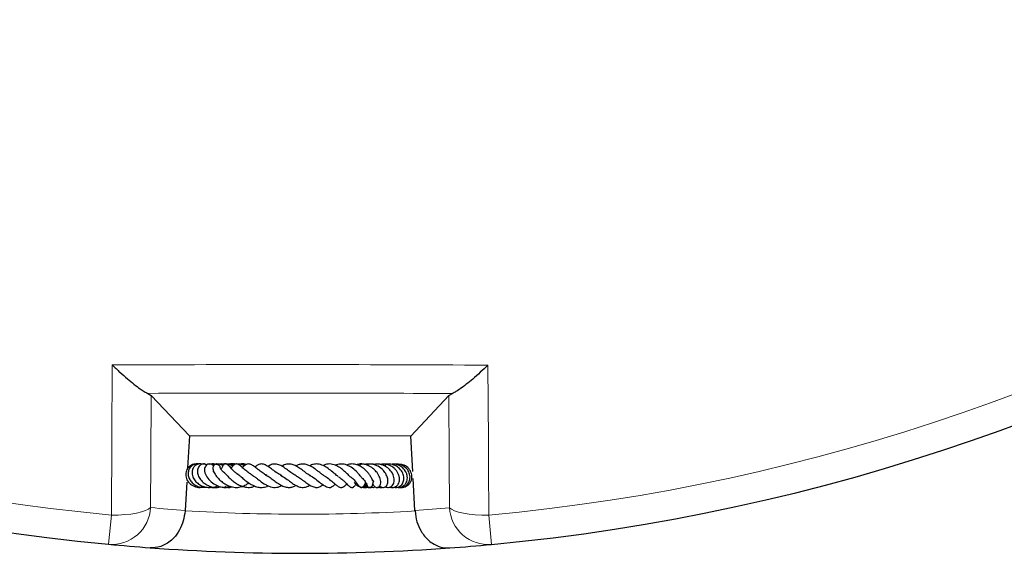
# Model space of a CAD drawing. Units: millimetres. Extents: x 0 to 420, y 0 to 297.
# Drawn here: x 115 to 151, y 125 to 145 of the extents above; entities that cross this region are included whole.
import ezdxf

# ---------------------------------------------------------------- set-up
doc = ezdxf.new("R2010")
doc.units = ezdxf.units.MM

msp = doc.modelspace()

# ---------------------------------------------------------------- linework, layer by layer
at = {"color": 7, "linetype": 'Continuous', "lineweight": 25}
for p, q in [((119.227, 130.8856), (119.3525, 130.8073)), ((120.7475, 129.3287), (119.3525, 130.8073)), ((128.8424, 129.3247), (130.2389, 130.802)), ((130.2389, 130.802), (130.3645, 130.8802)), ((120.7475, 129.3287), (120.6803, 128.1642)), ((128.8424, 129.3247), (120.7475, 129.3287)), ((128.9156, 128.0343), (128.8424, 129.3247)), ((120.6498, 127.6351), (120.5903, 126.6052)), ((121.1136, 127.4595), (121.1604, 127.4645)), ((127.173, 127.5941), (127.2353, 127.5432)), ((127.64, 127.4527), (127.7028, 127.457)), ((128.9969, 126.601), (128.93, 127.7803)), ((120.5903, 126.6052), (120.5895, 126.5919)), ((128.9978, 126.5877), (128.9969, 126.601))]:
    msp.add_line(p, q, dxfattribs=at)
at = {"color": 8, "linetype": 'Continuous', "lineweight": 18}
for p, q in [((117.8961, 126.4375), (117.7957, 125.3716)), ((131.7904, 125.3647), (131.691, 126.4307))]:
    msp.add_line(p, q, dxfattribs=at)
at = {"color": 8, "linetype": 'Continuous', "lineweight": 18, "flags": 128}
for points in [[(117.8961, 126.4375), (117.9114, 129.2042), (117.9264, 131.9246)], [(131.6661, 131.9178), (131.6787, 129.1511), (131.6831, 128.1683), (131.691, 126.4307)], [(119.3525, 130.8073), (119.3384, 128.4507), (119.328, 126.7131)], [(130.2593, 126.7077), (130.2507, 128.4453), (130.2389, 130.802)], [(117.8961, 126.4375), (118.1432, 126.44), (118.3839, 126.4532), (118.6109, 126.4766), (118.8175, 126.5095), (118.9974, 126.551), (119.1453, 126.5997), (119.2566, 126.6543), (119.328, 126.7131)], [(130.2593, 126.7077), (130.3307, 126.6489), (130.442, 126.5942), (130.5898, 126.5453), (130.7696, 126.5036), (130.9762, 126.4705), (131.2032, 126.4469), (131.4439, 126.4335), (131.691, 126.4307)]]:
    msp.add_lwpolyline(points, dxfattribs=at)
at = {"color": 7, "linetype": 'Continuous', "lineweight": 25}
for start, end in [(155.325253, 264.618489), (275.325253, 24.618489), (264.618489, 265.784346), (274.159396, 275.325253), (265.784346, 274.159396)]:
    msp.add_arc((124.8297, 200.041), 75, start, end, dxfattribs=at)
at = {"color": 8, "linetype": 'Continuous', "lineweight": 18}
for centre, radius, start, end in [((124.8297, 200.041), 73.9294, 155.325253, 264.618489), ((124.8297, 200.041), 73.9294, 275.325253, 24.618489), ((117.9137, 126.7826), 1.416, 265.21585, 357.18702), ((126.2281, 199.9603), 73.5714, 264.618489, 265.605137), ((124.8297, 200.041), 73.5714, 266.695993, 273.247749), ((123.4312, 199.9616), 73.5714, 274.338605, 275.325253), ((131.6737, 126.7758), 1.416, 182.75672, 274.72789)]:
    msp.add_arc(centre, radius, start, end, dxfattribs=at)
msp.add_open_spline([(117.9264, 131.9246), (120.2163, 131.9319), (124.7963, 131.9467), (129.3762, 131.9274), (131.6661, 131.9178)], degree=3, dxfattribs=at)
at = {"color": 7, "linetype": 'Continuous', "lineweight": 25}
for points, knots in [([(117.9264, 131.9246), (117.927, 131.9239), (118.0214, 131.8327), (118.2101, 131.6554), (118.4777, 131.4188), (118.7257, 131.2147), (118.9312, 131.0607), (119.1025, 130.9469), (119.1855, 130.9061), (119.227, 130.8856)], [0, 0, 0, 0, 0.0013954, 0.1942068, 0.3869386, 0.5594429, 0.7317145, 0.8659766, 1, 1, 1, 1]), ([(131.6661, 131.9178), (131.6654, 131.9172), (131.572, 131.827), (131.3832, 131.6499), (131.1163, 131.4144), (130.8671, 131.2095), (130.6622, 131.0562), (130.4897, 130.9417), (130.4066, 130.9009), (130.3645, 130.8802)], [0, 0, 0, 0, 0.0013954, 0.1921274, 0.3869356, 0.557148, 0.7317088, 0.8638554, 1, 1, 1, 1]), ([(121.0147, 128.2971), (120.9961, 128.3004), (120.9149, 128.3146), (120.7745, 128.25), (120.6446, 128.1104), (120.5991, 127.918), (120.6463, 127.7241), (120.7768, 127.5601), (120.9684, 127.4617), (121.1552, 127.4346), (121.2596, 127.4691), (121.2927, 127.48)], [0, 0, 0, 0, 0.0383823, 0.1677198, 0.2984229, 0.4287465, 0.5572005, 0.6850396, 0.8144941, 0.9411526, 1, 1, 1, 1]), ([(121.1104, 128.2986), (121.1078, 128.2996), (121.0613, 128.3176), (120.9604, 128.3026), (120.8325, 128.2457), (120.74, 128.1352), (120.6975, 127.9968), (120.7086, 127.8474), (120.771, 127.7065), (120.8763, 127.5866), (121.0185, 127.4972), (121.1921, 127.4436), (121.3177, 127.4533), (121.3812, 127.4581)], [0, 0, 0, 0, 0.0059761, 0.1063172, 0.2081396, 0.3096101, 0.4100887, 0.5092087, 0.6065688, 0.7019171, 0.7972774, 0.8975074, 1, 1, 1, 1]), ([(121.2017, 128.2907), (121.1885, 128.2962), (121.1335, 128.3192), (121.0386, 128.2961), (120.941, 128.238), (120.8705, 128.1431), (120.835, 128.009), (120.8605, 127.8432), (120.95, 127.6884), (121.0779, 127.5696), (121.229, 127.4888), (121.3884, 127.4504), (121.5233, 127.4443), (121.5986, 127.462), (121.6242, 127.4681)], [0, 0, 0, 0, 0.0308878, 0.1290679, 0.2063887, 0.2837596, 0.3839659, 0.4993715, 0.6061888, 0.702771, 0.7942723, 0.8819489, 0.9598744, 1, 1, 1, 1]), ([(121.3857, 128.2732), (121.3662, 128.2841), (121.3095, 128.3158), (121.2, 128.303), (121.0953, 128.2295), (121.0375, 128.0948), (121.0471, 127.9326), (121.1208, 127.7711), (121.2383, 127.6386), (121.3749, 127.5425), (121.5358, 127.4729), (121.7227, 127.4354), (121.8544, 127.4627), (121.9121, 127.4747)], [0, 0, 0, 0, 0.04852749, 0.14103941, 0.23819786, 0.33837625, 0.4422217, 0.55015378, 0.65290581, 0.73037266, 0.80640941, 0.91516373, 1, 1, 1, 1]), ([(121.3759, 128.2676), (121.3478, 128.2809), (121.2897, 128.3083), (121.2262, 128.3007), (121.1935, 128.2968)], [0, 0, 0, 0, 0.4852475, 1, 1, 1, 1]), ([(121.6228, 128.2333), (121.6082, 128.2491), (121.5749, 128.285), (121.5068, 128.3087), (121.4372, 128.3055), (121.3719, 128.2705), (121.3256, 128.2124), (121.3, 128.1348), (121.3006, 128.0382), (121.3399, 127.9009), (121.4428, 127.7407), (121.6243, 127.5827), (121.8321, 127.4815), (122.0551, 127.4345), (122.1995, 127.4636), (122.2753, 127.4788)], [0, 0, 0, 0, 0.0462956, 0.1051667, 0.158215, 0.204203, 0.2532851, 0.3123637, 0.3799271, 0.4462711, 0.5734856, 0.691291, 0.7963682, 0.8931022, 1, 1, 1, 1]), ([(121.6754, 128.2584), (121.624, 128.2783), (121.5381, 128.3116), (121.4479, 128.3011), (121.4116, 128.2969)], [0, 0, 0, 0, 0.5978175, 1, 1, 1, 1]), ([(121.8446, 128.2471), (121.807, 128.2637), (121.7117, 128.3058), (121.572, 128.316), (121.4851, 128.2914), (121.4583, 128.2838)], [0, 0, 0, 0, 0.3106331, 0.7870515, 1, 1, 1, 1]), ([(121.883, 128.1443), (121.8797, 128.1675), (121.8725, 128.2183), (121.8368, 128.2632), (121.8008, 128.293), (121.7698, 128.3046), (121.7392, 128.3071), (121.7056, 128.3005), (121.667, 128.2797), (121.6249, 128.2288), (121.6059, 128.1634), (121.6109, 128.0886), (121.6475, 127.987), (121.7234, 127.8633), (121.8328, 127.741), (121.9651, 127.625), (122.1324, 127.5221), (122.3255, 127.4558), (122.5174, 127.4409), (122.6968, 127.484), (122.8317, 127.5489), (122.898, 127.6055), (122.9167, 127.6216)], [0, 0, 0, 0, 0.0370469, 0.0812004, 0.1166254, 0.142591, 0.1591265, 0.1749941, 0.1949839, 0.2213813, 0.2580988, 0.3068111, 0.3645605, 0.4546493, 0.5211651, 0.5907205, 0.6689114, 0.7487512, 0.8266598, 0.8981172, 0.9711639, 1, 1, 1, 1]), ([(121.9786, 128.2478), (121.9367, 128.2707), (121.8764, 128.3035), (121.8091, 128.2975), (121.7886, 128.2957)], [0, 0, 0, 0, 0.6954934, 1, 1, 1, 1]), ([(122.0195, 128.2856), (121.9847, 128.2959), (121.9287, 128.3126), (121.8721, 128.3014), (121.8507, 128.2971)], [0, 0, 0, 0, 0.6210449, 1, 1, 1, 1]), ([(122.5425, 127.9173), (122.5306, 127.9241), (122.4821, 127.9514), (122.4107, 128.0085), (122.3352, 128.0766), (122.2631, 128.1523), (122.2162, 128.207), (122.1796, 128.25), (122.1498, 128.2785), (122.1252, 128.2952), (122.0995, 128.3043), (122.0771, 128.307), (122.0535, 128.3039), (122.0238, 128.2923), (121.9933, 128.2682), (121.9604, 128.2258), (121.9409, 128.1881), (121.927, 128.1524), (121.9074, 128.1166), (121.8993, 128.1016)], [0, 0, 0, 0, 0.032616, 0.1326251, 0.2272696, 0.3127812, 0.4758014, 0.5558545, 0.592323, 0.6260938, 0.6429305, 0.6606267, 0.6797146, 0.6988629, 0.7363467, 0.773529, 0.8516595, 0.9379408, 1, 1, 1, 1]), ([(122.3345, 128.2275), (122.2895, 128.2491), (122.1794, 128.3018), (122.0406, 128.3206), (121.9643, 128.2991), (121.9584, 128.2974)], [0, 0, 0, 0, 0.3891671, 0.9533451, 1, 1, 1, 1]), ([(122.3845, 128.2672), (122.3832, 128.268), (122.3319, 128.2967), (122.2302, 128.3128), (122.1365, 128.2986), (122.1006, 128.2932)], [0, 0, 0, 0, 0.0156846, 0.6228023, 1, 1, 1, 1]), ([(122.285, 128.1632), (122.2819, 128.1667), (122.2644, 128.1867), (122.2383, 128.1978), (122.2166, 128.207)], [0, 0, 0, 0, 0.1735395, 1, 1, 1, 1]), ([(122.3993, 128.295), (122.3952, 128.2962), (122.3496, 128.3097), (122.2912, 128.3119), (122.2408, 128.3016), (122.2333, 128.3001)], [0, 0, 0, 0, 0.0765349, 0.8613766, 1, 1, 1, 1]), ([(123.0361, 127.9088), (122.9972, 127.9312), (122.899, 127.9878), (122.7662, 128.1016), (122.6409, 128.2149), (122.5505, 128.2892), (122.4778, 128.308), (122.445, 128.3041), (122.3941, 128.2873), (122.3291, 128.2275), (122.2905, 128.1726), (122.2712, 128.1452)], [0, 0, 0, 0, 0.1089021, 0.2748008, 0.4469258, 0.6225097, 0.7016743, 0.7363357, 0.765677, 0.882798, 1, 1, 1, 1]), ([(122.4272, 128.3017), (122.4186, 128.3033), (122.3726, 128.3121), (122.3261, 128.2991), (122.2883, 128.2886)], [0, 0, 0, 0, 0.1873099, 1, 1, 1, 1]), ([(122.7526, 128.2317), (122.7518, 128.2324), (122.7093, 128.2682), (122.6192, 128.298), (122.5316, 128.2984), (122.5001, 128.2985)], [0, 0, 0, 0, 0.0129385, 0.6444511, 1, 1, 1, 1]), ([(122.7791, 128.2545), (122.7784, 128.255), (122.7338, 128.2867), (122.6397, 128.3078), (122.5509, 128.3005), (122.517, 128.2978)], [0, 0, 0, 0, 0.0098639, 0.621951, 1, 1, 1, 1]), ([(122.8184, 128.2799), (122.8175, 128.2804), (122.7705, 128.3053), (122.7002, 128.3144), (122.6375, 128.302), (122.6267, 128.2998)], [0, 0, 0, 0, 0.0171119, 0.8308723, 1, 1, 1, 1]), ([(122.7931, 128.2665), (122.7834, 128.2728), (122.7427, 128.2989), (122.6915, 128.2954), (122.6526, 128.2928)], [0, 0, 0, 0, 0.238515, 1, 1, 1, 1]), ([(123.5776, 127.887), (123.5324, 127.9123), (123.4387, 127.9648), (123.3024, 128.0694), (123.1799, 128.1677), (123.058, 128.2587), (122.9573, 128.3072), (122.8671, 128.3064), (122.7778, 128.2646), (122.7233, 128.2132), (122.6883, 128.1754), (122.6863, 128.1732)], [0, 0, 0, 0, 0.1216885, 0.2522066, 0.3930073, 0.5376914, 0.68605, 0.7692269, 0.8480666, 0.991298, 1, 1, 1, 1]), ([(122.8261, 128.2832), (122.8117, 128.2893), (122.772, 128.306), (122.7281, 128.3019), (122.7002, 128.2993)], [0, 0, 0, 0, 0.3648722, 1, 1, 1, 1]), ([(124.1354, 127.8699), (124.0794, 127.9002), (123.9619, 127.9638), (123.7917, 128.095), (123.6357, 128.2115), (123.4829, 128.2947), (123.3613, 128.3154), (123.2413, 128.2734), (123.1729, 128.2172), (123.1431, 128.1927)], [0, 0, 0, 0, 0.1479804, 0.3106376, 0.4641999, 0.6132933, 0.7691728, 0.8996018, 1, 1, 1, 1]), ([(124.6547, 127.8756), (124.6265, 127.8898), (124.5487, 127.9287), (124.4105, 128.031), (124.2537, 128.1477), (124.092, 128.2524), (123.9386, 128.3105), (123.7902, 128.3032), (123.6861, 128.2556), (123.6343, 128.2139), (123.6293, 128.2099)], [0, 0, 0, 0, 0.0814071, 0.224056, 0.3742477, 0.530155, 0.6841279, 0.8343331, 0.9839533, 1, 1, 1, 1]), ([(125.1884, 127.8695), (125.1642, 127.8816), (125.0908, 127.9184), (124.9544, 128.0241), (124.7967, 128.1412), (124.6477, 128.2348), (124.4926, 128.3005), (124.3428, 128.3105), (124.2161, 128.2775), (124.1471, 128.2292), (124.1334, 128.2197)], [0, 0, 0, 0, 0.0758135, 0.2310815, 0.3788852, 0.5098891, 0.6393951, 0.7989692, 0.9600957, 1, 1, 1, 1]), ([(125.6894, 127.8652), (125.6678, 127.8792), (125.6209, 127.9098), (125.5349, 127.9764), (125.4369, 128.0534), (125.3106, 128.1469), (125.1684, 128.2382), (125.0181, 128.2935), (124.8848, 128.3104), (124.7609, 128.2909), (124.6817, 128.2505), (124.6443, 128.2314)], [0, 0, 0, 0, 0.07533055, 0.16415461, 0.26477274, 0.36149858, 0.52659626, 0.65464268, 0.77361485, 0.89329845, 1, 1, 1, 1]), ([(126.184, 127.8517), (126.1674, 127.8636), (126.1319, 127.889), (126.0659, 127.9445), (125.9644, 128.0304), (125.8227, 128.1461), (125.6368, 128.2564), (125.4504, 128.3113), (125.2908, 128.3028), (125.1917, 128.2593), (125.148, 128.2401)], [0, 0, 0, 0, 0.0706988, 0.1514919, 0.2323633, 0.3947158, 0.5603572, 0.7303006, 0.8813544, 1, 1, 1, 1]), ([(126.6892, 127.8014), (126.6893, 127.8015), (126.6894, 127.8016), (126.669, 127.8091), (126.6336, 127.8366), (126.5832, 127.8836), (126.5034, 127.9623), (126.3878, 128.0717), (126.2249, 128.1957), (126.0323, 128.289), (125.8282, 128.3209), (125.6956, 128.2717), (125.6323, 128.2481)], [0, 0, 0, 0, 0.0584569, 0.1296078, 0.2027536, 0.2697155, 0.3315796, 0.4486108, 0.5765261, 0.711343, 0.8619954, 1, 1, 1, 1]), ([(127.0575, 127.7982), (127.058, 127.7979), (127.0603, 127.7969), (127.0446, 127.8128), (127.0155, 127.849), (126.9696, 127.9057), (126.9125, 127.9722), (126.8164, 128.071), (126.6968, 128.1703), (126.5617, 128.2453), (126.4261, 128.2953), (126.2685, 128.3113), (126.1425, 128.2892), (126.0849, 128.2569), (126.0819, 128.2553)], [0, 0, 0, 0, 0.0194846, 0.080693, 0.1454909, 0.2155359, 0.2891625, 0.3650079, 0.5281652, 0.6166306, 0.700813, 0.8528141, 0.9925176, 1, 1, 1, 1]), ([(127.4563, 127.6763), (127.4516, 127.6892), (127.4426, 127.7141), (127.411, 127.7853), (127.3621, 127.8734), (127.2938, 127.9665), (127.2146, 128.0569), (127.1088, 128.155), (126.9573, 128.2478), (126.7851, 128.3044), (126.6282, 128.3121), (126.5386, 128.2745), (126.5083, 128.2618)], [0, 0, 0, 0, 0.0733076, 0.1420981, 0.2613848, 0.352949, 0.4163531, 0.5341672, 0.6577662, 0.7865995, 0.9278872, 1, 1, 1, 1]), ([(127.4595, 127.5806), (127.465, 127.5646), (127.4794, 127.5224), (127.5169, 127.4796), (127.5594, 127.4523), (127.6002, 127.4441), (127.6435, 127.4507), (127.6865, 127.4758), (127.7285, 127.532), (127.7572, 127.6462), (127.7267, 127.8), (127.628, 127.9759), (127.4931, 128.1249), (127.3544, 128.2214), (127.2175, 128.2796), (127.0706, 128.3077), (126.9456, 128.3112), (126.871, 128.2753), (126.8625, 128.2712)], [0, 0, 0, 0, 0.034113, 0.0900198, 0.1349691, 0.1678038, 0.1981034, 0.2383424, 0.2882427, 0.344087, 0.4681933, 0.581542, 0.6641838, 0.7644479, 0.820033, 0.8781252, 0.9860831, 1, 1, 1, 1]), ([(127.1335, 128.2928), (127.1037, 128.296), (127.0357, 128.3034), (126.9776, 128.2655), (126.9449, 128.2442)], [0, 0, 0, 0, 0.43846202, 1, 1, 1, 1]), ([(127.3322, 128.2967), (127.3206, 128.2991), (127.2785, 128.3078), (127.2229, 128.3035), (127.1835, 128.2884), (127.1732, 128.2845)], [0, 0, 0, 0, 0.218545, 0.7954874, 1, 1, 1, 1]), ([(127.7017, 127.5038), (127.719, 127.489), (127.7535, 127.4593), (127.8174, 127.443), (127.8818, 127.4516), (127.9413, 127.4895), (127.9833, 127.5487), (128.0126, 127.6386), (128.0084, 127.762), (127.9536, 127.9201), (127.8396, 128.084), (127.6694, 128.224), (127.4673, 128.2981), (127.3059, 128.3113), (127.2159, 128.2877), (127.1876, 128.2803)], [0, 0, 0, 0, 0.05418769, 0.1087061, 0.16422983, 0.22013659, 0.27404896, 0.32561206, 0.42468542, 0.51902941, 0.62444394, 0.75191025, 0.85394727, 0.95409568, 1, 1, 1, 1]), ([(127.2944, 128.2983), (127.2802, 128.2979), (127.2494, 128.297), (127.2213, 128.2843), (127.2062, 128.2775)], [0, 0, 0, 0, 0.4644801, 1, 1, 1, 1]), ([(127.4786, 128.2989), (127.4689, 128.3009), (127.4403, 128.3068), (127.4118, 128.2995), (127.3929, 128.2947)], [0, 0, 0, 0, 0.3362142, 1, 1, 1, 1]), ([(127.9066, 127.479), (127.9071, 127.4785), (127.9241, 127.462), (127.97, 127.4514), (128.0356, 127.443), (128.1034, 127.4617), (128.1637, 127.5052), (128.2098, 127.5733), (128.236, 127.6602), (128.2393, 127.7584), (128.2109, 127.8964), (128.1235, 128.0532), (127.9722, 128.1936), (127.8221, 128.2679), (127.6805, 128.3028), (127.5597, 128.3071), (127.4833, 128.2884), (127.4516, 128.2806)], [0, 0, 0, 0, 0.0015002, 0.0526884, 0.1069275, 0.1643466, 0.2245361, 0.2869731, 0.3510719, 0.415869, 0.4813394, 0.6131254, 0.7181063, 0.8108193, 0.8751229, 0.9481581, 1, 1, 1, 1]), ([(128.0997, 127.4596), (128.104, 127.4575), (128.1386, 127.4406), (128.2064, 127.4443), (128.3047, 127.4765), (128.3795, 127.5513), (128.4221, 127.6488), (128.4365, 127.7467), (128.4222, 127.859), (128.3801, 127.9711), (128.3163, 128.0705), (128.2115, 128.1774), (128.0543, 128.2713), (127.8712, 128.3139), (127.7647, 128.2942), (127.7275, 128.2873)], [0, 0, 0, 0, 0.0111511, 0.089954, 0.1578009, 0.2669005, 0.3288243, 0.4000477, 0.4790694, 0.5552487, 0.6265001, 0.6927616, 0.8180075, 0.9364064, 1, 1, 1, 1]), ([(128.0678, 128.2994), (128.0468, 128.2987), (127.9933, 128.2969), (127.9273, 128.2712), (127.891, 128.2401), (127.8801, 128.2307)], [0, 0, 0, 0, 0.3108207, 0.7925747, 1, 1, 1, 1]), ([(128.2272, 127.4552), (128.2296, 127.4543), (128.26, 127.4423), (128.3235, 127.445), (128.4092, 127.4655), (128.5044, 127.5265), (128.578, 127.6387), (128.6002, 127.8012), (128.5601, 127.9753), (128.4442, 128.1365), (128.2736, 128.2591), (128.0961, 128.3028), (127.9691, 128.3064), (127.9191, 128.2932), (127.9098, 128.2907)], [0, 0, 0, 0, 0.0060143, 0.0745567, 0.1443574, 0.2128138, 0.3313869, 0.4318181, 0.5495144, 0.6761257, 0.7873023, 0.9122572, 0.9836837, 1, 1, 1, 1]), ([(128.3375, 127.4518), (128.3672, 127.449), (128.4263, 127.4433), (128.5086, 127.4655), (128.5923, 127.5116), (128.6749, 127.6022), (128.7203, 127.7287), (128.7196, 127.8613), (128.6817, 127.9948), (128.5939, 128.131), (128.4369, 128.2487), (128.2646, 128.3128), (128.1459, 128.2952), (128.1056, 128.2893)], [0, 0, 0, 0, 0.067575, 0.1347081, 0.1930505, 0.2864072, 0.4056908, 0.4829061, 0.5627084, 0.6832924, 0.7873827, 0.9277826, 1, 1, 1, 1]), ([(128.4219, 127.4487), (128.4229, 127.4484), (128.452, 127.4381), (128.5142, 127.4493), (128.6268, 127.4783), (128.7475, 127.5746), (128.8226, 127.7425), (128.8136, 127.9307), (128.7301, 128.1047), (128.5817, 128.2325), (128.4131, 128.3056), (128.299, 128.296), (128.2525, 128.292)], [0, 0, 0, 0, 0.0023871, 0.0692712, 0.1366222, 0.2714734, 0.404499, 0.535111, 0.6630206, 0.7882255, 0.9138533, 1, 1, 1, 1]), ([(128.4439, 127.4531), (128.458, 127.4503), (128.5047, 127.4408), (128.5858, 127.4526), (128.6789, 127.4857), (128.7607, 127.5423), (128.8251, 127.6182), (128.8675, 127.709), (128.8869, 127.808), (128.8827, 127.9092), (128.8451, 128.0395), (128.7414, 128.1806), (128.5787, 128.2868), (128.4607, 128.2892), (128.4166, 128.2901)], [0, 0, 0, 0, 0.0321194, 0.1066843, 0.1814573, 0.2561548, 0.3308109, 0.405384, 0.4796045, 0.5530954, 0.6258487, 0.7688399, 0.9136525, 1, 1, 1, 1]), ([(121.6434, 128.0077), (121.6418, 128.0093), (121.6252, 128.0267), (121.6172, 128.0454), (121.6108, 128.05), (121.6076, 128.0523)], [0, 0, 0, 0, 0.0495416, 0.5207393, 1, 1, 1, 1]), ([(122.0554, 127.9567), (122.0368, 127.9717), (121.9896, 128.0094), (121.9364, 128.0691), (121.8991, 128.1202), (121.8861, 128.1442), (121.8842, 128.1458), (121.8836, 128.1462)], [0, 0, 0, 0, 0.16960797, 0.42836869, 0.68868493, 0.91570315, 1, 1, 1, 1]), ([(122.0554, 127.9558), (122.0551, 127.9559), (122.052, 127.9572), (122.064, 127.9495), (122.0882, 127.9247), (122.1276, 127.8834), (122.196, 127.8122), (122.2932, 127.7197), (122.4272, 127.6146), (122.5698, 127.5299), (122.7255, 127.4675), (122.9009, 127.4413), (123.0458, 127.4516), (123.124, 127.4927), (123.1402, 127.5012)], [0, 0, 0, 0, 0.0049919, 0.0601516, 0.1152411, 0.1751534, 0.2403839, 0.3639554, 0.4779504, 0.5885604, 0.6937981, 0.8184934, 0.9624223, 1, 1, 1, 1]), ([(122.4851, 127.9455), (122.4888, 127.9451), (122.5013, 127.9436), (122.5464, 127.9137), (122.643, 127.8335), (122.7748, 127.7199), (122.9272, 127.6043), (123.0868, 127.5148), (123.2505, 127.4549), (123.4156, 127.4441), (123.5434, 127.4622), (123.6127, 127.5009), (123.6256, 127.5081)], [0, 0, 0, 0, 0.0432888, 0.146212, 0.2554545, 0.3827228, 0.5016528, 0.6155101, 0.7278855, 0.8437987, 0.9708811, 1, 1, 1, 1]), ([(123.0351, 127.9049), (123.055, 127.8927), (123.0966, 127.867), (123.1761, 127.8065), (123.3032, 127.7068), (123.4448, 127.6018), (123.5983, 127.5155), (123.7538, 127.4547), (123.9352, 127.431), (124.0699, 127.4907), (124.131, 127.5177)], [0, 0, 0, 0, 0.0779914, 0.1636547, 0.2514301, 0.4431241, 0.544518, 0.6443545, 0.8387712, 1, 1, 1, 1]), ([(123.5228, 127.91), (123.5353, 127.9053), (123.5866, 127.8861), (123.6968, 127.8083), (123.8454, 127.6967), (124.0039, 127.5838), (124.1642, 127.492), (124.3223, 127.4454), (124.4564, 127.4483), (124.564, 127.4783), (124.6225, 127.5154), (124.6406, 127.5269)], [0, 0, 0, 0, 0.0431104, 0.176407, 0.3104811, 0.4443228, 0.5805441, 0.7182718, 0.8425593, 0.9512269, 1, 1, 1, 1]), ([(124.0834, 127.8934), (124.1323, 127.8661), (124.2373, 127.8074), (124.4027, 127.681), (124.551, 127.5747), (124.6917, 127.4943), (124.8364, 127.4409), (124.9827, 127.4511), (125.0887, 127.4934), (125.1373, 127.5297), (125.1439, 127.5347)], [0, 0, 0, 0, 0.1424714, 0.3061699, 0.443127, 0.5576918, 0.693004, 0.8535508, 0.9799839, 1, 1, 1, 1]), ([(124.6358, 127.878), (124.6586, 127.8671), (124.7291, 127.8333), (124.8542, 127.7426), (125.0038, 127.6305), (125.1502, 127.5246), (125.3001, 127.4533), (125.4299, 127.4388), (125.5466, 127.4818), (125.611, 127.5349), (125.6308, 127.5512)], [0, 0, 0, 0, 0.0638132, 0.1977292, 0.3449484, 0.4855024, 0.6326385, 0.7898672, 0.9352918, 1, 1, 1, 1]), ([(125.1376, 127.8887), (125.1407, 127.8878), (125.2144, 127.8659), (125.3592, 127.7539), (125.5496, 127.6058), (125.6953, 127.4967), (125.8107, 127.448), (125.9027, 127.4437), (125.997, 127.4807), (126.0527, 127.5388), (126.0806, 127.5679)], [0, 0, 0, 0, 0.0084809, 0.1984217, 0.3905097, 0.5812067, 0.6805838, 0.786411, 0.8932136, 1, 1, 1, 1]), ([(125.6986, 127.8591), (125.6995, 127.8588), (125.7628, 127.8339), (125.8763, 127.7382), (126.0213, 127.618), (126.1331, 127.5201), (126.2327, 127.4561), (126.3018, 127.4416), (126.3581, 127.4577), (126.4255, 127.4979), (126.468, 127.5482), (126.4986, 127.5843)], [0, 0, 0, 0, 0.0023938, 0.1767975, 0.346343, 0.4932284, 0.6233572, 0.7419238, 0.7968983, 0.8535804, 1, 1, 1, 1]), ([(126.1972, 127.8386), (126.2279, 127.8196), (126.2845, 127.7846), (126.3609, 127.7191), (126.4579, 127.6285), (126.535, 127.5449), (126.6071, 127.4786), (126.6534, 127.4531), (126.6884, 127.4447), (126.7208, 127.4502), (126.7517, 127.4646), (126.8017, 127.5098), (126.828, 127.5499), (126.8543, 127.5902), (126.8607, 127.5999)], [0, 0, 0, 0, 0.09684477, 0.17870233, 0.27629081, 0.48676021, 0.61938338, 0.66449613, 0.71331173, 0.74154645, 0.77047245, 0.82524105, 0.95763593, 1, 1, 1, 1]), ([(121.4739, 127.4863), (121.5065, 127.4712), (121.5866, 127.4342), (121.7023, 127.4552), (121.7535, 127.5097), (121.7668, 127.5238)], [0, 0, 0, 0, 0.33699896, 0.82759628, 1, 1, 1, 1]), ([(121.6569, 127.4747), (121.6779, 127.465), (121.7344, 127.4389), (121.8142, 127.449), (121.856, 127.4773), (121.8651, 127.4835)], [0, 0, 0, 0, 0.3161906, 0.8516599, 1, 1, 1, 1]), ([(121.9617, 127.4656), (121.9668, 127.4629), (122.0096, 127.44), (122.0963, 127.4501), (122.1736, 127.4762), (122.2014, 127.5039), (122.2035, 127.5061)], [0, 0, 0, 0, 0.0662524, 0.5552421, 0.9654159, 1, 1, 1, 1]), ([(122.0394, 127.4963), (122.0678, 127.4797), (122.1339, 127.4411), (122.2269, 127.4426), (122.2756, 127.4711), (122.2871, 127.4778)], [0, 0, 0, 0, 0.3656522, 0.8501335, 1, 1, 1, 1]), ([(126.6853, 127.797), (126.6861, 127.7965), (126.7322, 127.7663), (126.8022, 127.6878), (126.8876, 127.5875), (126.9353, 127.5179), (126.9582, 127.4896), (126.9791, 127.4695), (126.9987, 127.4561), (127.0214, 127.4481), (127.0401, 127.4466), (127.0568, 127.4492), (127.0758, 127.4561), (127.0975, 127.4703), (127.1257, 127.4998), (127.1488, 127.5394), (127.1719, 127.592), (127.186, 127.6228), (127.1925, 127.6369)], [0, 0, 0, 0, 0.0029779, 0.1642601, 0.3352153, 0.5240197, 0.5712457, 0.5949465, 0.6196951, 0.6441831, 0.6648403, 0.6823007, 0.6980384, 0.724306, 0.7568204, 0.8364902, 0.9246807, 1, 1, 1, 1]), ([(126.7693, 127.6363), (126.801, 127.5973), (126.8717, 127.5103), (127.0274, 127.4438), (127.1366, 127.4532), (127.1823, 127.4571)], [0, 0, 0, 0, 0.32003695, 0.71541845, 1, 1, 1, 1]), ([(127.0533, 127.7992), (127.076, 127.7791), (127.1274, 127.7335), (127.1738, 127.6694), (127.2037, 127.6194), (127.2118, 127.6028), (127.2132, 127.6031), (127.2138, 127.6032)], [0, 0, 0, 0, 0.22632131, 0.51297353, 0.74923208, 0.88660828, 1, 1, 1, 1]), ([(127.0688, 127.4563), (127.1017, 127.451), (127.1608, 127.4415), (127.2201, 127.4518), (127.2464, 127.4564)], [0, 0, 0, 0, 0.5554507, 1, 1, 1, 1]), ([(127.1014, 127.476), (127.134, 127.462), (127.1836, 127.4406), (127.2359, 127.4512), (127.2538, 127.4548)], [0, 0, 0, 0, 0.658544, 1, 1, 1, 1]), ([(127.1125, 127.487), (127.1362, 127.474), (127.1842, 127.4476), (127.2395, 127.4536), (127.2676, 127.4566)], [0, 0, 0, 0, 0.4912266, 1, 1, 1, 1]), ([(127.1203, 127.4973), (127.1387, 127.4879), (127.1892, 127.4623), (127.2818, 127.4461), (127.3699, 127.4434), (127.419, 127.4565), (127.4333, 127.4603)], [0, 0, 0, 0, 0.1928412, 0.5290432, 0.863571, 1, 1, 1, 1]), ([(127.1362, 127.5218), (127.1846, 127.4938), (127.2664, 127.4465), (127.3606, 127.4536), (127.399, 127.4565)], [0, 0, 0, 0, 0.5923201, 1, 1, 1, 1]), ([(127.1545, 127.5544), (127.1855, 127.5245), (127.2198, 127.4914), (127.2654, 127.4832), (127.2698, 127.4824)], [0, 0, 0, 0, 0.9034003, 1, 1, 1, 1]), ([(127.2206, 127.6089), (127.2211, 127.5996), (127.2232, 127.5663), (127.2385, 127.5241), (127.2679, 127.4766), (127.3083, 127.4505), (127.3441, 127.4449), (127.3786, 127.4525), (127.4128, 127.4767), (127.4405, 127.5155), (127.4584, 127.5619), (127.4623, 127.594), (127.4641, 127.6092)], [0, 0, 0, 0, 0.0708331, 0.2522037, 0.3963042, 0.5027348, 0.575135, 0.6583972, 0.748284, 0.8387581, 0.9239293, 1, 1, 1, 1]), ([(127.3898, 127.4729), (127.4181, 127.4605), (127.4586, 127.4427), (127.5014, 127.4502), (127.5143, 127.4525)], [0, 0, 0, 0, 0.6984639, 1, 1, 1, 1]), ([(127.4337, 127.7391), (127.4395, 127.7315), (127.4566, 127.7092), (127.4703, 127.6817), (127.4769, 127.6646), (127.4781, 127.6676), (127.4784, 127.6684)], [0, 0, 0, 0, 0.1807361, 0.5308884, 0.8754749, 1, 1, 1, 1]), ([(127.4632, 127.6123), (127.4626, 127.6117), (127.4618, 127.6108), (127.4756, 127.656), (127.479, 127.6671)], [0, 0, 0, 0, 0.7542709, 1, 1, 1, 1]), ([(127.6131, 127.448), (127.6177, 127.4477), (127.6357, 127.4466), (127.6533, 127.4511), (127.6664, 127.4545)], [0, 0, 0, 0, 0.25750199, 1, 1, 1, 1]), ([(127.6582, 127.4633), (127.6973, 127.4517), (127.7444, 127.4377), (127.79, 127.4503), (127.7977, 127.4524)], [0, 0, 0, 0, 0.8309956, 1, 1, 1, 1]), ([(128.0767, 127.4585), (128.0896, 127.4536), (128.1144, 127.4442), (128.1403, 127.4492), (128.1528, 127.4517)], [0, 0, 0, 0, 0.5203958, 1, 1, 1, 1]), ([(120.5895, 126.5919), (120.5729, 126.4665), (120.5397, 126.2152), (120.3905, 125.8726), (120.2041, 125.6172), (120.0002, 125.4388), (119.7385, 125.2872), (119.5043, 125.2367), (119.3422, 125.242), (119.317, 125.2439), (119.3164, 125.2439)], [0, 0, 0, 0, 0.1458753, 0.2926109, 0.4578453, 0.5793527, 0.7043641, 0.9538307, 0.998872, 1, 1, 1, 1]), ([(128.9978, 126.5877), (129.0159, 126.4538), (129.0522, 126.1863), (129.1935, 125.8814), (129.3444, 125.6648), (129.5036, 125.4995), (129.691, 125.3659), (129.9511, 125.2525), (130.1476, 125.2297), (130.2689, 125.2385), (130.2695, 125.2385)], [0, 0, 0, 0, 0.1558743, 0.3111922, 0.414026, 0.5169743, 0.647548, 0.7782451, 0.9988724, 1, 1, 1, 1])]:
    msp.add_open_spline(points, degree=3, knots=knots, dxfattribs=at)
at = {"color": 8, "linetype": 'Continuous', "lineweight": 18}
msp.add_open_spline([(130.3645, 130.8802), (130.3473, 130.8803), (128.4914, 130.8895), (124.7957, 130.8995), (121.1, 130.8931), (119.2441, 130.8857), (119.227, 130.8856)], degree=3, knots=[0, 0, 0, 0, 0.004619, 0.5, 0.995381, 1, 1, 1, 1], dxfattribs=at)

doc.saveas('drawing.dxf')
